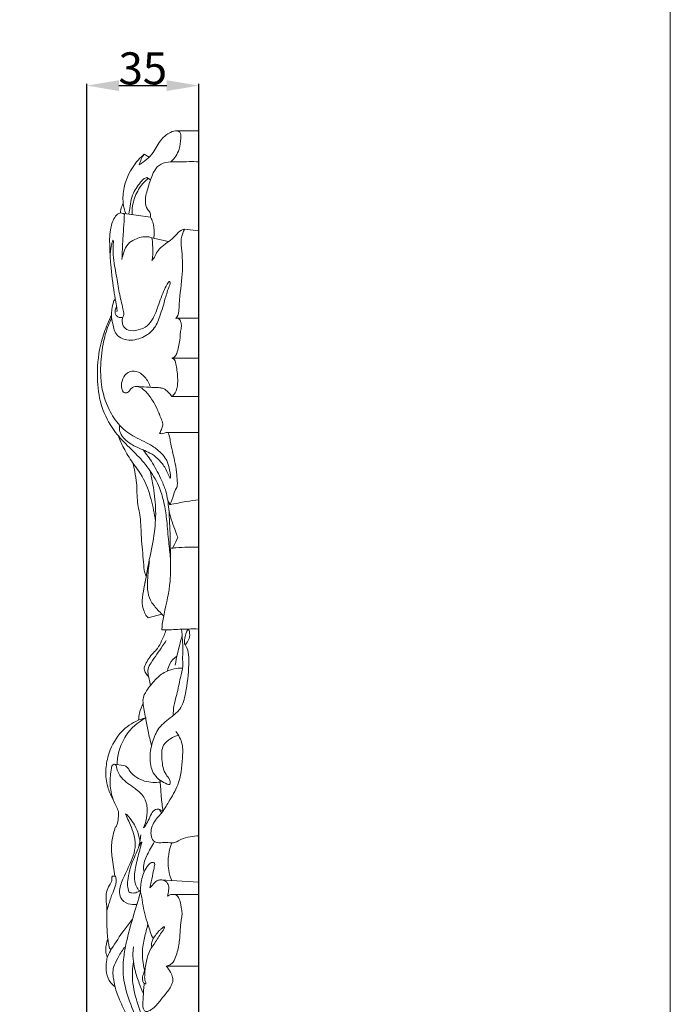
# Model space of a CAD drawing. Units: millimetres. Extents: x 0 to 1341, y -5 to 2424.
# Drawn here: x 1138 to 1341, y 1754 to 2061 of the extents above; entities that cross this region are included whole.
import ezdxf

# ---------------------------------------------------------------- set-up
doc = ezdxf.new("R2010")
doc.units = ezdxf.units.MM
doc.header["$MEASUREMENT"] = 0
doc.layers.get('0').update_dxf_attribs({"lineweight": 5})
doc.styles.add('Arial', font='arial.ttf')
doc.dimstyles.new('Default', dxfattribs={"dimtxt": 10, "dimasz": 10, "dimexe": 0.5, "dimexo": 0.5, "dimgap": 0.25, "dimtad": 1, "dimtoh": 1, "dimdec": 0, "dimzin": 1, "dimdsep": 46, "dimtxsty": 'Arial', "dimcen": 0.5, "dimazin": 0, "dimtfac": 1, "dimtdec": 4, "dimtix": 1, "dimtmove": 1, "dimatfit": 3, "dimfxl": 1, "dimtolj": 1, "dimtzin": 1, "dimarcsym": 0})

# ---------------------------------------------------------------- blocks, each defined once
blk = doc.blocks.new('*D18')
at = {"color": 0, "lineweight": -2, "transparency": 16777216}
for p, q in [((1158.78, 1650.76), (1158.78, 2041.01)), ((1168.78, 2040.51), (1183.74, 2040.51)), ((1193.74, 1650.76), (1193.74, 2041.01))]:
    blk.add_line(p, q, dxfattribs=at)
at = {"color": 0, "transparency": 16777216}
for points in [[(1168.78, 2042.18), (1168.78, 2038.84), (1158.78, 2040.51)], [(1183.74, 2042.18), (1183.74, 2038.84), (1193.74, 2040.51)]]:
    blk.add_solid(points, dxfattribs=at)
at = {"layer": 'Defpoints', "color": 0, "transparency": 16777216}
for p in [(1193.74, 2040.51), (1158.78, 1650.26), (1193.74, 1650.26)]:
    blk.add_point(p, dxfattribs=at)
at = {"color": 0, "transparency": 16777216, "insert": (1176.26, 2045.87), "char_height": 10, "attachment_point": 5, "style": 'Arial'}
blk.add_mtext('\\A1;35', dxfattribs=at)

msp = doc.modelspace()

# ---------------------------------------------------------------- linework, layer by layer
for p, q in [((1186.95, 2026.41), (1193.74, 2026.41)), ((1193.74, 1351.06), (1193.74, 2026.41)), ((1176.69, 2019.1), (1178.22, 2018.23)), ((1178.63, 2011.11), (1177.55, 2011.83)), ((1169.7, 2000.79), (1178.65, 1999.5)), ((1189.3, 1995.8), (1193.74, 1995.24)), ((1179.11, 1993.06), (1184.29, 1991.88)), ((1186.88, 1968.03), (1193.74, 1968.03)), ((1185.27, 1955.6), (1193.74, 1955.6)), ((1185.27, 1943.65), (1193.74, 1943.65)), ((1183.7, 1932.46), (1193.74, 1932.46)), ((1177.97, 1874.69), (1182.18, 1875.81)), ((1167.53, 1829.01), (1170.76, 1828.51)), ((1167.72, 1809.57), (1167.96, 1809.56)), ((1166.83, 1794.16), (1167.72, 1794.11)), ((1181.66, 1793), (1193.74, 1792.28)), ((1186.01, 1788.45), (1193.74, 1788.45))]:
    msp.add_line(p, q)
msp.add_lwpolyline([(0, 0), (1340.73, 0), (1340.73, 2424.33), (0, 2424.33), (0, 0)])
for points, knots in [([(1185.04, 2016.72), (1186.14, 2017.83), (1187.79, 2020.27), (1188.01, 2023.45), (1188.21, 2025.93), (1186.54, 2026.67), (1184.38, 2025.79), (1181.53, 2023.68), (1179.65, 2019.14), (1176.76, 2016.87), (1175.15, 2015.77)], [0, 0, 0, 0, 3.740202, 6.552619, 8.066842, 8.802386, 10.492431, 13.327649, 17.201471, 21.880388, 21.880388, 21.880388, 21.880388]), ([(1170.95, 2000.61), (1170.56, 2001.65), (1169.87, 2004.35), (1170.3, 2010.14), (1172.93, 2015.49), (1175.83, 2018.38), (1176.69, 2019.1)], [0, 0, 0, 0, 2.687894, 6.603718, 13.711311, 16.408318, 16.408318, 16.408318, 16.408318]), ([(1176.69, 2019.1), (1176.34, 2018.63), (1175.7, 2017.57), (1175.29, 2016.4), (1175.15, 2015.77)], [0, 0, 0, 0, 1.41182, 2.958649, 2.958649, 2.958649, 2.958649]), ([(1178.65, 1999.5), (1178.69, 1999.72), (1178.71, 2000.16), (1178.54, 2001.08), (1177.33, 2002.2), (1176.77, 2005.18), (1177.98, 2008.98), (1179.08, 2012.8), (1181.77, 2016.96), (1187.68, 2016.58), (1191.67, 2016.92), (1193.74, 2016.74)], [0, 0, 0, 0, 0.55376, 1.053647, 2.182051, 4.314772, 7.887692, 11.624069, 14.00595, 19.040423, 24.030807, 24.030807, 24.030807, 24.030807]), ([(1177.55, 2011.83), (1177.36, 2011.82), (1176.71, 2011.7), (1175.18, 2009.96), (1172.78, 2006.91), (1172.28, 2003.01), (1171.95, 2000.83), (1171.9, 2000.47)], [0, 0, 0, 0, 0.455085, 1.537627, 5.310895, 9.748026, 10.625045, 10.625045, 10.625045, 10.625045]), ([(1172.93, 2000.32), (1172.89, 2001.21), (1173, 2003.77), (1174.4, 2007.59), (1176.29, 2010.26), (1177.59, 2011.25), (1177.72, 2011.48), (1177.71, 2011.65), (1177.67, 2011.75)], [0, 0, 0, 0, 2.150245, 6.100552, 9.607598, 9.824394, 9.975642, 10.219553, 10.219553, 10.219553, 10.219553]), ([(1169.27, 2000.8), (1169.29, 2001.5), (1169.49, 2002.58), (1169.96, 2003.55), (1170.15, 2003.86)], [0, 0, 0, 0, 1.690142, 2.571554, 2.571554, 2.571554, 2.571554]), ([(1170.49, 2000.31), (1170.37, 2000.46), (1169.9, 2000.87), (1168.5, 2000.82), (1166.9, 1998.82), (1165.82, 1995.02), (1165.92, 1990), (1166.29, 1983.43), (1167.05, 1977.61), (1167.79, 1973.12), (1168.16, 1971.33), (1168.19, 1970.61), (1168.27, 1970.18), (1168.16, 1970.04), (1168.14, 1970.02)], [0, 0, 0, 0, 0.451743, 1.453082, 2.903115, 6.215157, 10.842017, 14.853957, 22.058695, 24.897993, 25.839076, 26.383776, 26.696757, 26.786453, 26.786453, 26.786453, 26.786453]), ([(1169.73, 1986.34), (1169.79, 1987.4), (1169.93, 1989.99), (1170.05, 1993.92), (1170.41, 1997.51), (1170.47, 1999.58), (1170.49, 2000.31)], [0, 0, 0, 0, 2.530067, 6.237089, 9.440317, 11.205504, 11.205504, 11.205504, 11.205504]), ([(1178.65, 1999.5), (1178.93, 1999.02), (1179.69, 1997.48), (1179.88, 1995.17), (1179.75, 1993.47), (1179.66, 1992.93)], [0, 0, 0, 0, 1.324249, 4.098731, 5.411547, 5.411547, 5.411547, 5.411547]), ([(1189.3, 1995.8), (1188.97, 1995.74), (1187.76, 1995.39), (1185.91, 1992.87), (1183.07, 1991.12), (1180.66, 1988.96), (1180.06, 1987.17), (1179.36, 1986.31), (1179.08, 1985.99)], [0, 0, 0, 0, 0.810146, 2.942052, 7.123789, 8.898967, 10.522565, 11.542115, 11.542115, 11.542115, 11.542115]), ([(1186.52, 1967.95), (1186.83, 1968.31), (1187.51, 1969.32), (1187.52, 1973.8), (1188.7, 1980.27), (1188.65, 1987.44), (1187.98, 1992.3), (1188.69, 1994.59), (1189.18, 1995.59), (1189.3, 1995.8)], [0, 0, 0, 0, 1.127043, 2.808657, 10.477198, 17.050189, 19.975951, 22.099638, 22.669972, 22.669972, 22.669972, 22.669972]), ([(1168.1, 1971.56), (1167.98, 1971.43), (1167.64, 1970.96), (1167.52, 1970.05), (1167.73, 1969.06), (1168.44, 1968.39), (1169.26, 1968.13), (1170.2, 1968.31), (1170.38, 1969.57), (1170.05, 1971.18), (1169.16, 1974.32), (1168.51, 1978.78), (1167.54, 1983.55), (1166.95, 1987.6), (1167.01, 1990.07), (1167.07, 1991.59), (1167.11, 1992.07), (1166.98, 1992.35), (1166.67, 1991.82), (1166.48, 1990.59), (1166.1, 1989.05), (1166.05, 1987.96)], [0, 0, 0, 0, 0.419576, 1.39248, 2.094485, 2.781394, 3.599871, 4.143082, 4.774838, 6.256391, 8.254097, 12.504394, 17.114294, 19.958907, 22.268438, 23.157829, 23.452821, 23.565024, 23.675015, 24.524931, 27.133412, 27.133412, 27.133412, 27.133412]), ([(1179.11, 1993.06), (1178.69, 1993.21), (1176.91, 1993.7), (1174.19, 1992.93), (1171.36, 1991.26), (1170.32, 1988.76), (1169.85, 1987.1), (1169.73, 1986.34)], [0, 0, 0, 0, 1.055787, 4.378221, 6.414665, 8.746229, 10.584862, 10.584862, 10.584862, 10.584862]), ([(1179.08, 1985.99), (1179.19, 1986.54), (1179.45, 1988.14), (1179.36, 1990.52), (1179.2, 1992.32), (1179.11, 1993.06)], [0, 0, 0, 0, 1.33932, 3.883509, 5.684681, 5.684681, 5.684681, 5.684681]), ([(1167.62, 1974.17), (1167.45, 1973.84), (1166.94, 1972.75), (1166.58, 1971.02), (1166.43, 1968.69), (1166.88, 1965.97), (1167.69, 1962.67), (1171.37, 1960.79), (1175.65, 1961.5), (1179.86, 1964.18), (1181.79, 1969.05), (1183.08, 1973.63), (1184.09, 1977.05), (1184.81, 1978.68), (1184.8, 1979.26), (1184.43, 1979.55), (1183.72, 1978.41), (1182.54, 1976.26), (1181.19, 1972.16), (1179.73, 1968.3), (1177.8, 1965.37), (1174.84, 1964.26), (1171.99, 1963.89), (1170.09, 1965.32), (1169.8, 1966.94), (1169.84, 1967.84), (1169.94, 1968.32)], [0, 0, 0, 0, 0.899327, 2.869572, 4.221773, 6.45551, 9.581145, 11.765335, 15.677577, 19.49503, 23.190794, 27.860985, 31.042178, 31.710599, 32.150183, 32.332894, 32.625587, 34.678073, 39.209513, 42.336607, 44.779919, 47.292049, 49.699388, 51.372299, 52.352658, 53.52938, 53.52938, 53.52938, 53.52938]), ([(1184.89, 1893.12), (1184.69, 1894.82), (1184.23, 1898.75), (1183.85, 1904.34), (1183.04, 1910.04), (1181.6, 1915.46), (1178.63, 1920.7), (1174.47, 1925.55), (1169.79, 1929.8), (1165.5, 1935.24), (1162.56, 1942.2), (1161.8, 1951.13), (1162.67, 1959.34), (1164.84, 1965.41), (1166.04, 1968.11), (1166.5, 1969.07)], [0, 0, 0, 0, 4.11976, 9.497113, 13.454972, 17.940912, 22.874091, 27.777145, 33.238614, 38.05847, 44.305793, 51.079507, 59.379018, 63.938402, 66.491037, 66.491037, 66.491037, 66.491037]), ([(1184.83, 1918.06), (1184.87, 1918.28), (1184.94, 1918.92), (1184.65, 1920.51), (1184.31, 1922.3), (1183.49, 1924.3), (1181.89, 1926.16), (1179.59, 1928.09), (1176.64, 1929.65), (1173.85, 1930.9), (1171.21, 1932.52), (1168.29, 1935.25), (1165.11, 1940.11), (1163.24, 1946.35), (1162.98, 1953.27), (1163.67, 1959.47), (1164.95, 1964.73), (1166.22, 1967.32), (1166.61, 1968.03)], [0, 0, 0, 0, 0.538103, 1.536857, 3.863283, 4.914278, 6.687904, 9.685282, 12.064736, 14.692876, 17.038775, 19.452943, 24.24224, 30.812836, 34.811255, 40.818544, 45.764222, 47.722846, 47.722846, 47.722846, 47.722846]), ([(1185.27, 1955.6), (1185.59, 1955.65), (1186.34, 1955.92), (1187.27, 1958), (1187.78, 1960.95), (1188.03, 1964.04), (1188.37, 1966.03), (1188.03, 1967.04), (1187.74, 1967.75), (1187.1, 1968.09), (1186.7, 1968.02), (1186.52, 1967.95)], [0, 0, 0, 0, 0.76713, 1.772873, 5.161803, 8.041813, 9.283039, 9.861526, 10.594813, 11.040844, 11.498596, 11.498596, 11.498596, 11.498596]), ([(1185.27, 1943.65), (1185.68, 1943.95), (1186.83, 1945.06), (1187.26, 1948.31), (1187.01, 1951.51), (1186.55, 1953.92), (1186.2, 1955.18), (1185.59, 1955.51), (1185.27, 1955.6)], [0, 0, 0, 0, 1.202468, 3.696339, 7.421779, 8.961444, 9.666817, 10.451837, 10.451837, 10.451837, 10.451837]), ([(1181.47, 1932.08), (1181.69, 1932.51), (1182.03, 1933.38), (1182.72, 1934.81), (1181.85, 1937.03), (1180.83, 1939.55), (1179.2, 1942.73), (1177.33, 1945.17), (1175.26, 1946.75), (1173.57, 1946.83), (1172.61, 1946.14), (1172.08, 1945.44), (1171.52, 1944.64), (1170.15, 1944.75), (1169.49, 1946.42), (1169.65, 1948.61), (1170.82, 1950.82), (1173.19, 1951.87), (1175.95, 1950.94), (1177.75, 1948.77), (1178.44, 1947.08), (1178.61, 1946.49)], [0, 0, 0, 0, 1.144417, 2.279842, 3.631351, 6.524564, 8.992955, 12.130051, 13.893806, 15.053942, 15.891421, 16.591402, 17.209569, 18.116682, 19.220594, 21.04931, 23.417897, 24.749248, 26.950255, 29.819546, 31.295133, 31.295133, 31.295133, 31.295133]), ([(1174.16, 1946.76), (1176.34, 1946.62), (1178.81, 1946.42), (1181.65, 1946.38), (1182.94, 1946.11), (1184.16, 1945.02), (1184.95, 1944.13), (1185.27, 1943.65)], [0, 0, 0, 0, 5.23634, 5.936322, 6.834481, 8.344246, 9.719822, 9.719822, 9.719822, 9.719822]), ([(1184.83, 1918.06), (1184.68, 1918.36), (1184.08, 1919.53), (1183.12, 1921.79), (1181.11, 1924.25), (1178.73, 1926), (1176.24, 1927.05), (1174.09, 1927.92), (1171.82, 1929.22), (1170.18, 1930.63), (1169.12, 1932.44), (1168.88, 1933.66), (1169.03, 1934.44), (1169.08, 1934.62)], [0, 0, 0, 0, 0.805396, 3.159629, 5.881597, 8.305778, 10.193909, 12.351061, 13.87388, 16.472066, 17.415855, 18.877076, 19.324428, 19.324428, 19.324428, 19.324428]), ([(1180.19, 1904.83), (1179.91, 1907.09), (1178.88, 1911.8), (1176.78, 1918.17), (1172.99, 1922.98), (1170.38, 1927.15), (1169.12, 1930.06), (1168.64, 1931.36)], [0, 0, 0, 0, 5.455815, 11.617208, 15.827812, 20.087943, 23.414057, 23.414057, 23.414057, 23.414057]), ([(1184.69, 1909.9), (1184.92, 1910.38), (1185.6, 1911.82), (1185.9, 1913.88), (1187.13, 1915.62), (1186.93, 1917.65), (1186.81, 1920.3), (1186.07, 1924.48), (1184.96, 1928.39), (1184.59, 1931.31), (1184.15, 1932.4), (1183.47, 1932.54), (1182.7, 1931.99), (1181.93, 1932.03), (1181.47, 1932.08)], [0, 0, 0, 0, 1.272242, 3.816052, 4.912848, 6.188757, 8.510651, 11.374914, 16.339764, 18.186972, 18.547149, 19.01367, 19.608886, 20.731474, 20.731474, 20.731474, 20.731474]), ([(1182.22, 1870.96), (1182.22, 1871.2), (1182.25, 1872.84), (1183.29, 1877.86), (1185.04, 1884.98), (1184.88, 1893.12), (1184.76, 1900.61), (1184.54, 1907.54), (1183.78, 1913.52), (1181.84, 1918.29), (1179.55, 1922.67), (1177.39, 1925.69), (1176.34, 1927)], [0, 0, 0, 0, 0.578099, 3.926223, 12.275274, 18.103264, 23.381978, 30.276699, 34.79243, 37.745177, 42.600752, 46.635573, 46.635573, 46.635573, 46.635573]), ([(1177.29, 1887.52), (1177.13, 1887.91), (1176.62, 1889.34), (1176.41, 1893.46), (1175.7, 1899.2), (1175.68, 1905.73), (1174.48, 1910.59), (1174.44, 1914.43), (1174.26, 1917.74), (1173.67, 1920.57), (1173.24, 1922.41), (1173.08, 1923.02)], [0, 0, 0, 0, 1.013239, 3.634983, 9.809657, 14.956772, 19.231761, 21.757476, 24.144804, 27.194801, 28.690367, 28.690367, 28.690367, 28.690367]), ([(1176.9, 1885.46), (1177.37, 1887.9), (1178.31, 1893.24), (1180.04, 1900.96), (1180.46, 1908.88), (1179.61, 1915.28), (1178.82, 1919.14), (1178.47, 1920.59)], [0, 0, 0, 0, 5.975302, 13.019154, 19.00149, 24.905419, 28.477327, 28.477327, 28.477327, 28.477327]), ([(1183.98, 1911.51), (1184.15, 1911.21), (1184.31, 1910.79), (1184.56, 1910.28), (1184.55, 1909.99), (1184.67, 1909.91), (1184.69, 1909.9)], [0, 0, 0, 0, 0.827434, 1.076454, 1.370701, 1.420033, 1.420033, 1.420033, 1.420033]), ([(1187.12, 1899.8), (1186.83, 1900.62), (1186.18, 1902.48), (1185.03, 1905.36), (1184.54, 1907.54), (1184.33, 1908.64)], [0, 0, 0, 0, 2.10348, 4.737572, 7.439435, 7.439435, 7.439435, 7.439435]), ([(1184.69, 1909.9), (1186.39, 1910.28), (1189.4, 1910.86), (1192.43, 1911.28), (1193.74, 1911.43)], [0, 0, 0, 0, 4.187935, 7.348557, 7.348557, 7.348557, 7.348557]), ([(1185.13, 1896.4), (1185.22, 1896.37), (1185.53, 1896.31), (1186.19, 1897.77), (1186.87, 1898.71), (1187.12, 1899.8)], [0, 0, 0, 0, 0.245933, 0.639974, 3.31295, 3.31295, 3.31295, 3.31295]), ([(1185.37, 1896.36), (1185.78, 1896.41), (1187.38, 1896.6), (1190.18, 1896.66), (1192.56, 1896.68), (1193.74, 1896.65)], [0, 0, 0, 0, 0.977516, 3.887426, 6.706653, 6.706653, 6.706653, 6.706653]), ([(1178.3, 1892.26), (1178.04, 1891.07), (1177.37, 1887.97), (1176.55, 1883.63), (1175.8, 1879.54), (1176.5, 1876.94), (1177.14, 1875.38), (1177.76, 1874.84), (1177.97, 1874.69)], [0, 0, 0, 0, 2.932652, 7.605319, 10.715844, 12.675938, 14.037679, 14.642979, 14.642979, 14.642979, 14.642979]), ([(1182.75, 1875.24), (1182.24, 1875.73), (1180.98, 1877.07), (1178.93, 1879.25), (1177.59, 1882.67), (1177.77, 1887.1), (1177.98, 1890.34), (1178.3, 1892.26)], [0, 0, 0, 0, 1.704404, 4.424954, 7.137136, 10.253479, 14.948574, 14.948574, 14.948574, 14.948574]), ([(1178.13, 1856.16), (1177.77, 1856.54), (1177.22, 1857.35), (1176.47, 1858.72), (1177.43, 1861.07), (1178.87, 1863.16), (1181.05, 1865.26), (1182.27, 1867.79), (1183.13, 1869.72), (1183.52, 1870.88)], [0, 0, 0, 0, 1.271692, 2.381167, 3.50418, 6.997633, 8.567993, 10.711022, 13.656234, 13.656234, 13.656234, 13.656234]), ([(1182.22, 1870.96), (1182.65, 1870.92), (1183.63, 1870.85), (1186.36, 1871.02), (1189.76, 1871.19), (1192.62, 1871.19), (1193.74, 1871.17)], [0, 0, 0, 0, 1.041891, 2.358483, 6.556145, 9.229869, 9.229869, 9.229869, 9.229869]), ([(1185.77, 1844.28), (1185.76, 1844.54), (1185.76, 1845.48), (1185.9, 1847.67), (1187.11, 1851.24), (1187.73, 1855.48), (1188.87, 1859.07), (1188.57, 1862.08), (1188.81, 1864.74), (1188.57, 1867.93), (1188.45, 1870), (1188.36, 1871.15)], [0, 0, 0, 0, 0.631868, 2.257858, 5.256615, 9.598812, 12.597106, 14.123508, 16.817658, 18.999377, 21.789683, 21.789683, 21.789683, 21.789683]), ([(1186.36, 1859.91), (1186.57, 1861.13), (1187.19, 1864.19), (1187.98, 1867.22), (1188.51, 1869.02)], [0, 0, 0, 0, 2.982059, 7.499047, 7.499047, 7.499047, 7.499047]), ([(1189.43, 1866.33), (1189.16, 1866.37), (1189.27, 1868.69), (1189.7, 1869.64), (1190.47, 1871.79), (1191.05, 1869.22), (1190.77, 1868.12), (1189.66, 1866.3), (1189.43, 1866.33)], [0, 0, 0, 0, 1.561884, 3.157396, 4.043781, 5.104899, 6.959801, 8.276917, 8.276917, 8.276917, 8.276917]), ([(1178.63, 1853.6), (1178.52, 1854.27), (1178.31, 1855.53), (1177.85, 1857.19), (1177.8, 1859.02), (1179.61, 1861.89), (1181.61, 1864.71), (1183.19, 1867.02), (1183.58, 1867.59)], [0, 0, 0, 0, 1.625428, 3.072051, 4.140565, 5.896644, 10.945268, 12.602055, 12.602055, 12.602055, 12.602055]), ([(1184.82, 1823.1), (1184.78, 1822.95), (1184.56, 1822.51), (1183.24, 1823.17), (1181.66, 1823.84), (1179.13, 1826.27), (1178.19, 1830.76), (1179.01, 1835.73), (1181.08, 1840.75), (1184.79, 1843.47), (1188.53, 1846.47), (1189.97, 1852.52), (1190.67, 1858.9), (1190.68, 1864.41), (1189.52, 1866.2), (1189.43, 1866.33)], [0, 0, 0, 0, 0.370191, 0.951224, 2.829123, 5.007305, 8.863887, 13.300673, 17.092428, 21.495246, 24.160257, 28.374375, 35.593044, 40.283414, 40.673316, 40.673316, 40.673316, 40.673316]), ([(1184, 1858.15), (1184.1, 1858.92), (1184.64, 1860.73), (1186, 1862.11), (1186.9, 1862.7)], [0, 0, 0, 0, 1.845967, 4.428776, 4.428776, 4.428776, 4.428776]), ([(1178.99, 1834.89), (1178.58, 1836.37), (1177.85, 1839.21), (1177.18, 1843.68), (1176.36, 1846.93), (1176.25, 1849.87), (1177.65, 1852.42), (1179.96, 1855.35), (1182.88, 1857.86), (1185.94, 1858.85), (1187.76, 1859), (1188.66, 1858.96)], [0, 0, 0, 0, 3.700128, 7.037315, 10.854828, 11.737732, 14.015183, 17.53599, 20.820992, 23.01739, 25.170843, 25.170843, 25.170843, 25.170843]), ([(1174.91, 1842.77), (1174.97, 1843.52), (1175.25, 1845.34), (1175.87, 1847.08), (1176.34, 1848.04)], [0, 0, 0, 0, 1.815908, 4.395572, 4.395572, 4.395572, 4.395572]), ([(1167.96, 1809.56), (1168.12, 1809.91), (1168.52, 1810.93), (1168.57, 1812.55), (1168.8, 1814.13), (1167.99, 1816), (1166.7, 1818.43), (1164.96, 1822.28), (1164.51, 1826.93), (1165.5, 1832.74), (1168.37, 1838.5), (1173.06, 1842.18), (1176.08, 1843.23), (1177.15, 1843.47)], [0, 0, 0, 0, 0.909937, 2.603305, 3.904069, 4.622756, 7.417857, 10.555133, 14.687602, 18.405885, 24.655264, 29.655671, 32.281178, 32.281178, 32.281178, 32.281178]), ([(1168.22, 1828.91), (1168.27, 1830.28), (1168.74, 1833.44), (1171.08, 1839.01), (1174.72, 1842.15), (1177.15, 1843.47)], [0, 0, 0, 0, 3.309268, 7.614301, 14.26006, 14.26006, 14.26006, 14.26006]), ([(1193.74, 1806.72), (1192.83, 1806.71), (1190.92, 1806.48), (1188.38, 1805.93), (1186.68, 1804.69), (1184.86, 1804.45), (1182.99, 1804.83), (1181.17, 1804.41), (1178.91, 1805.21), (1178.41, 1809.09), (1180.3, 1811.81), (1182.59, 1814.36), (1184.6, 1817.85), (1188.01, 1823.16), (1188.48, 1829.58), (1188.93, 1835.39), (1187.43, 1838.11), (1186.53, 1839.27)], [0, 0, 0, 0, 2.175672, 4.621168, 6.148711, 7.080562, 8.948196, 10.692876, 11.404676, 14.467485, 17.912849, 19.388661, 22.664965, 27.58496, 34.29087, 37.828076, 41.348655, 41.348655, 41.348655, 41.348655]), ([(1184.82, 1823.1), (1184.79, 1823.49), (1184.61, 1824.55), (1182.68, 1826.52), (1182.14, 1830.33), (1181.99, 1834.8), (1184.81, 1837.08), (1186.5, 1837.87), (1187.34, 1838.1)], [0, 0, 0, 0, 0.932067, 2.501222, 6.341269, 9.942682, 12.382494, 14.458219, 14.458219, 14.458219, 14.458219]), ([(1167.34, 1817.25), (1166.91, 1818.26), (1166.04, 1820.92), (1165.97, 1824.63), (1166.35, 1827.36), (1166.7, 1828.94), (1167.87, 1829.12), (1168.17, 1827.03), (1169.67, 1824.23), (1173.45, 1821.86), (1176.91, 1818.99), (1177.91, 1815.04), (1177.37, 1811.77), (1176.78, 1809.89), (1176.51, 1809.2)], [0, 0, 0, 0, 2.631943, 6.690858, 8.615106, 9.582276, 10.125377, 10.811628, 13.753745, 18.103985, 21.127069, 24.336047, 27.282981, 29.052098, 29.052098, 29.052098, 29.052098]), ([(1170.76, 1828.51), (1171.01, 1828.37), (1171.63, 1827.94), (1172.42, 1826.38), (1174.89, 1824.25), (1178.41, 1823.23), (1180.93, 1823.37), (1181.69, 1823.48)], [0, 0, 0, 0, 0.715289, 1.742063, 4.130484, 8.33332, 10.163416, 10.163416, 10.163416, 10.163416]), ([(1182.53, 1814.49), (1182.33, 1815.94), (1182.02, 1818.44), (1181.83, 1821.65), (1181.66, 1823.38), (1181.58, 1824.07)], [0, 0, 0, 0, 3.519774, 6.050208, 7.714208, 7.714208, 7.714208, 7.714208]), ([(1174.37, 1785.37), (1173.5, 1785.23), (1171.59, 1785.33), (1169.13, 1787), (1168.84, 1790.37), (1170.41, 1794.14), (1172.38, 1798.14), (1173.9, 1802.11), (1173.96, 1805.29), (1173.18, 1808.15), (1172.26, 1810.55), (1171.39, 1812.29), (1170.94, 1813.21), (1170.9, 1813.49), (1170.89, 1813.61)], [0, 0, 0, 0, 2.122292, 4.480815, 6.345274, 9.696564, 14.207278, 17.093442, 19.835818, 21.655222, 24.205631, 25.977278, 26.361667, 26.642256, 26.642256, 26.642256, 26.642256]), ([(1170.89, 1813.61), (1171.01, 1813.53), (1171.55, 1813.14), (1172.42, 1811.91), (1174.04, 1809.82), (1174.92, 1807.27), (1175.27, 1805.49), (1175.34, 1804.98)], [0, 0, 0, 0, 0.344675, 1.578605, 3.581261, 6.682263, 7.929528, 7.929528, 7.929528, 7.929528]), ([(1176.51, 1809.2), (1176.95, 1809.79), (1177.79, 1811.04), (1178.62, 1813.02), (1179.44, 1814.61), (1180.57, 1815.16), (1181.56, 1814.93), (1181.95, 1814.24), (1182.06, 1813.82)], [0, 0, 0, 0, 1.745547, 3.59377, 5.220962, 5.842567, 6.452163, 7.496157, 7.496157, 7.496157, 7.496157]), ([(1180.79, 1815.07), (1180.93, 1815.08), (1181.35, 1815.06), (1181.93, 1814.8), (1182.36, 1814.59), (1182.53, 1814.49)], [0, 0, 0, 0, 0.340235, 1.004674, 1.49245, 1.49245, 1.49245, 1.49245]), ([(1167.48, 1794.13), (1167.39, 1795.11), (1167.17, 1797.07), (1166.49, 1800.48), (1166.39, 1804.36), (1167.11, 1807.54), (1167.61, 1809.21), (1167.72, 1809.57)], [0, 0, 0, 0, 2.371182, 4.734146, 8.341684, 11.610771, 12.518901, 12.518901, 12.518901, 12.518901]), ([(1171.9, 1789.23), (1171.7, 1789.87), (1171.39, 1791.27), (1171.66, 1793.91), (1172.27, 1796.65), (1173.34, 1799.49), (1174.41, 1801.76), (1175.08, 1803.66), (1175.64, 1804.53), (1175.84, 1804.81)], [0, 0, 0, 0, 1.603794, 3.406097, 6.307338, 8.340742, 10.686259, 12.331999, 13.159213, 13.159213, 13.159213, 13.159213]), ([(1175.84, 1804.81), (1175.87, 1804.78), (1175.93, 1804.71), (1175.76, 1804.25), (1175.54, 1803.04), (1174.91, 1800.97), (1174.24, 1798.31), (1173.73, 1795.66), (1173.6, 1793.39), (1173.91, 1791.6), (1174.5, 1790.39), (1175.02, 1789.72), (1175.22, 1789.5)], [0, 0, 0, 0, 0.099164, 0.190711, 1.117127, 3.13783, 5.305715, 7.737377, 9.605799, 10.740886, 12.068852, 12.78382, 12.78382, 12.78382, 12.78382]), ([(1174.91, 1803.13), (1175.02, 1803.55), (1175.17, 1804.16), (1175.45, 1805.44), (1175.56, 1806.31), (1175.62, 1806.99)], [0, 0, 0, 0, 1.038954, 1.523015, 3.144287, 3.144287, 3.144287, 3.144287]), ([(1176.69, 1795.52), (1176.58, 1795.86), (1176.32, 1796.98), (1176.88, 1799.56), (1178.35, 1802.23), (1179.47, 1804.21), (1179.92, 1804.92)], [0, 0, 0, 0, 0.858877, 2.723507, 6.155003, 8.177394, 8.177394, 8.177394, 8.177394]), ([(1185.31, 1792.79), (1184.85, 1793.83), (1184.01, 1796.5), (1184.14, 1800.58), (1184.83, 1803.38), (1185.26, 1804.55)], [0, 0, 0, 0, 2.729774, 6.653865, 9.626508, 9.626508, 9.626508, 9.626508]), ([(1178.41, 1790.52), (1178.59, 1791.13), (1179.08, 1792.89), (1179.45, 1795.28), (1179.83, 1797.13), (1180.03, 1798.02), (1179.75, 1798.4), (1178.97, 1798.52), (1177.67, 1797.49), (1176.31, 1795), (1175.6, 1792.03), (1175.47, 1789.25), (1176.02, 1787.49), (1176.34, 1784.04), (1177.57, 1779.74), (1178.84, 1776.09), (1179.45, 1774.59)], [0, 0, 0, 0, 1.525374, 4.389732, 5.736174, 6.197323, 6.435707, 6.763335, 7.963551, 10.029265, 13.630417, 15.145921, 16.656186, 18.024617, 23.441524, 27.323531, 27.323531, 27.323531, 27.323531]), ([(1166.37, 1771.25), (1166.19, 1771.38), (1165.72, 1771.83), (1165.66, 1773.09), (1165.23, 1774.8), (1165.09, 1777.98), (1164.96, 1781.14), (1165.14, 1784.45), (1164.74, 1786.73), (1164.81, 1789.25), (1165.67, 1791.18), (1166.56, 1792.45), (1166.59, 1793.35), (1166.63, 1793.75), (1166.68, 1794.06), (1166.79, 1794.14), (1166.83, 1794.16)], [0, 0, 0, 0, 0.527935, 1.483733, 2.870329, 4.822899, 9.046513, 10.50136, 12.750666, 14.607957, 16.448758, 17.788259, 18.186515, 18.565008, 18.787843, 18.890459, 18.890459, 18.890459, 18.890459]), ([(1165.08, 1783.62), (1165.23, 1784.11), (1165.76, 1785.77), (1166.5, 1788.28), (1167.58, 1790.53), (1168.03, 1792.41), (1167.91, 1793.48), (1167.72, 1794.11)], [0, 0, 0, 0, 1.240223, 4.169397, 6.294734, 7.204471, 8.787628, 8.787628, 8.787628, 8.787628]), ([(1183.91, 1787.9), (1184.12, 1788.5), (1184.32, 1789.58), (1184.39, 1791.24), (1183.59, 1792.6), (1182.24, 1793.1), (1180.83, 1792.92), (1179.76, 1792.05), (1179.08, 1791.08), (1178.6, 1790.67), (1178.41, 1790.52)], [0, 0, 0, 0, 1.533173, 2.614315, 3.941771, 4.998338, 5.895231, 7.227245, 8.163271, 8.737376, 8.737376, 8.737376, 8.737376]), ([(1178.75, 1736.74), (1178.66, 1737.38), (1178.25, 1739.77), (1177.11, 1743.34), (1174.79, 1748.78), (1172.03, 1754.89), (1169.94, 1762.16), (1170.13, 1768.38), (1171.26, 1774.61), (1173.19, 1781.37), (1174.74, 1786.64), (1175.58, 1789.26)], [0, 0, 0, 0, 1.573843, 5.80915, 8.954126, 15.786581, 21.945977, 26.904772, 30.580835, 37.142715, 43.771184, 43.771184, 43.771184, 43.771184]), ([(1175.54, 1789.71), (1175.09, 1789.38), (1174.09, 1788.92), (1172.76, 1788.85), (1172.08, 1789.14), (1171.9, 1789.23)], [0, 0, 0, 0, 1.331971, 2.584812, 3.069917, 3.069917, 3.069917, 3.069917]), ([(1183.55, 1766.1), (1183.97, 1766.18), (1184.78, 1766.49), (1185.99, 1767.6), (1187, 1770.14), (1187.75, 1773.77), (1187.91, 1777.7), (1188.21, 1780.48), (1188.56, 1782.35), (1188.32, 1784.22), (1187.94, 1786.23), (1187.19, 1788.1), (1185.96, 1788.53), (1184.93, 1788.44), (1184.24, 1788.13), (1183.91, 1787.9)], [0, 0, 0, 0, 1.031379, 2.04279, 3.859704, 7.438252, 10.962073, 13.280243, 14.160617, 15.496363, 17.753203, 19.225855, 19.904773, 20.716679, 21.676814, 21.676814, 21.676814, 21.676814]), ([(1167.59, 1759.7), (1167.1, 1760.05), (1164.9, 1761.97), (1164.56, 1765.92), (1165.28, 1769.51), (1167.31, 1772.78), (1169.78, 1776.62), (1172.11, 1779.57), (1172.98, 1780.63)], [0, 0, 0, 0, 1.453192, 6.866953, 8.218447, 10.270722, 15.965081, 19.267877, 19.267877, 19.267877, 19.267877]), ([(1176.81, 1764.95), (1176.54, 1765.89), (1176.01, 1768.48), (1176.11, 1772.64), (1177.13, 1776.33), (1177.64, 1778.46), (1177.82, 1779.16)], [0, 0, 0, 0, 2.362571, 6.306988, 9.848182, 11.566032, 11.566032, 11.566032, 11.566032]), ([(1177.16, 1760.61), (1177.18, 1760.75), (1177.18, 1761.05), (1176.88, 1761.54), (1176.8, 1762.52), (1176.86, 1763.88), (1177, 1765.71), (1177.4, 1768.12), (1178.27, 1770.99), (1180.47, 1773.86), (1181.67, 1776.24), (1182.91, 1777.7), (1182.99, 1778.17), (1182.93, 1778.55), (1182.32, 1777.94), (1181.57, 1777.44), (1180.44, 1776.12), (1179.53, 1774.85), (1179.02, 1773.68), (1178.85, 1772.75), (1179, 1772.22), (1179.08, 1772.03)], [0, 0, 0, 0, 0.329072, 0.678505, 1.365686, 2.624746, 3.974152, 5.755355, 8.52187, 11.060911, 14.299236, 15.110132, 15.372675, 15.534544, 15.79207, 16.761325, 18.311397, 19.633027, 20.57226, 21.349537, 21.855323, 21.855323, 21.855323, 21.855323]), ([(1165.25, 1769.05), (1165.11, 1769.26), (1164.81, 1769.8), (1164.6, 1771.01), (1164.79, 1772.67), (1165.09, 1773.93), (1165.33, 1774.59)], [0, 0, 0, 0, 0.609141, 1.470841, 2.90096, 4.58201, 4.58201, 4.58201, 4.58201]), ([(1174.01, 1742.02), (1173.98, 1742.52), (1173.81, 1744.07), (1172.59, 1747.35), (1170.87, 1751.84), (1168.37, 1756.7), (1167.09, 1761.35), (1166.73, 1765.54), (1168.56, 1768.79), (1169.72, 1770.99), (1170.72, 1772.04), (1170.84, 1772.17)], [0, 0, 0, 0, 1.190909, 3.720941, 8.365029, 12.777865, 16.748902, 20.002117, 22.461499, 25.512179, 25.944256, 25.944256, 25.944256, 25.944256]), ([(1176.43, 1757.59), (1175.97, 1758.62), (1175.01, 1761.02), (1173.88, 1764.31), (1173.26, 1767.76), (1173.05, 1770.22), (1173.3, 1771.76), (1173.37, 1772.15)], [0, 0, 0, 0, 2.710749, 6.191697, 8.346693, 11.115628, 12.070982, 12.070982, 12.070982, 12.070982]), ([(1178.89, 1742.48), (1178.34, 1743.87), (1176.84, 1747.78), (1174.68, 1754.07), (1172.75, 1761.03), (1173.03, 1765.56), (1173.34, 1767.51)], [0, 0, 0, 0, 3.597571, 10.029432, 16.022676, 20.775638, 20.775638, 20.775638, 20.775638]), ([(1177.16, 1760.61), (1177.03, 1760.61), (1176.62, 1760.66), (1176.19, 1761.42), (1176.06, 1762.59), (1176.56, 1763.99), (1176.84, 1765.02), (1177.01, 1765.52)], [0, 0, 0, 0, 0.321911, 0.933647, 1.859708, 3.139333, 4.425695, 4.425695, 4.425695, 4.425695]), ([(1183.55, 1766.1), (1185, 1766.12), (1188.4, 1766.15), (1191.79, 1766.15), (1193.74, 1766.14)], [0, 0, 0, 0, 3.496061, 8.161732, 8.161732, 8.161732, 8.161732]), ([(1185.57, 1761.19), (1185.63, 1761.64), (1185.65, 1762.74), (1184.81, 1764.4), (1184.05, 1765.53), (1183.55, 1766.1)], [0, 0, 0, 0, 1.101864, 2.548061, 4.37339, 4.37339, 4.37339, 4.37339]), ([(1185.57, 1761.19), (1185.4, 1760.7), (1184.77, 1759.16), (1182.95, 1756.99), (1181.12, 1754.68), (1179.78, 1753.14), (1178.79, 1752.52), (1178.15, 1752.08), (1177.18, 1751.82), (1176.38, 1752.65), (1176.18, 1753.95), (1176.43, 1756.26), (1176.41, 1758.59), (1176.7, 1760.28), (1176.77, 1760.68)], [0, 0, 0, 0, 1.237237, 3.97982, 6.699848, 8.374652, 8.838785, 9.481377, 10.277829, 10.959589, 11.934631, 13.371634, 16.528089, 17.505824, 17.505824, 17.505824, 17.505824])]:
    msp.add_open_spline(points, degree=3, knots=knots)

# ---------------------------------------------------------------- dimensions: what is measured, and where the dimension line sits
dim = msp.add_linear_dim(base=(1193.74, 2040.51), p1=(1158.78, 1650.26), p2=(1193.74, 1650.26), dimstyle='Default')
dim.commit()
dim.dimension.update_dxf_attribs({"geometry": '*D18', "text_midpoint": (1176.26, 2045.87)})

doc.saveas('drawing.dxf')
